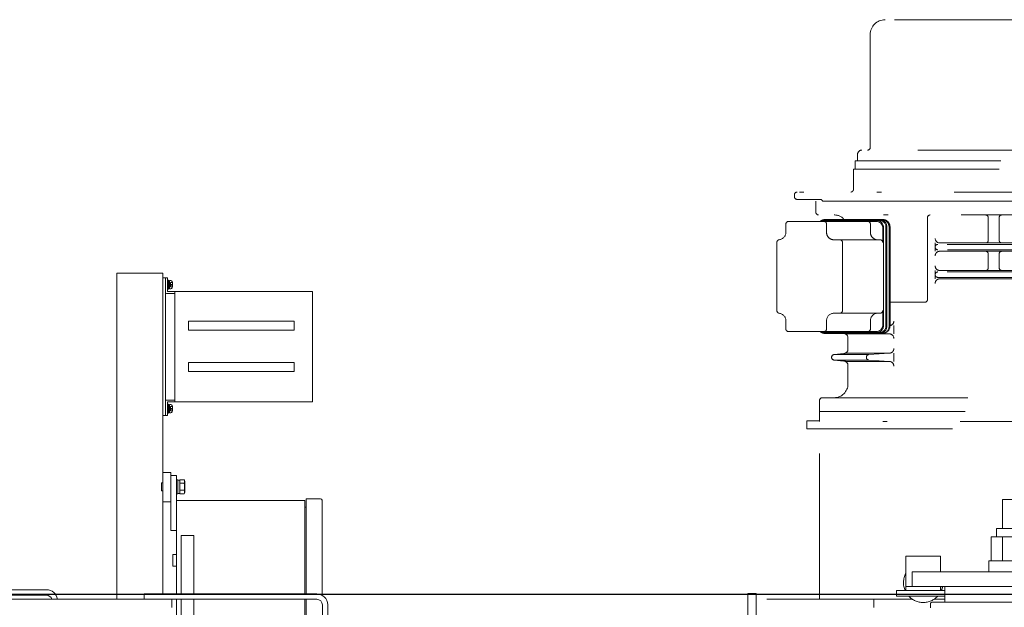
# Model space of a CAD drawing. Units: millimetres. Extents: x -185 to 185, y -134 to 137.
# Drawn here: x 4 to 25, y 67 to 80 of the extents above; entities that cross this region are included whole.
import ezdxf

# ---------------------------------------------------------------- set-up
doc = ezdxf.new("R2010")
doc.units = ezdxf.units.MM
doc.header["$LTSCALE"] = 0.25
doc.linetypes.add('DASHED', pattern=[19.05, 12.7, -6.35])
doc.linetypes.add('DIVIDE', pattern=[31.75, 12.7, -6.35, 0, -6.35, 0, -6.35])
doc.layers.add('Layer0016', color=7, linetype='Continuous')

# ---------------------------------------------------------------- blocks, each defined once
blk = doc.blocks.new('DC_GROUP_HSOI0209-R0_39')
at = {"layer": 'Layer0016', "color": 30, "linetype": 'Continuous', "lineweight": 18}
for p, q in [((6.777, 74.463), (5.777, 74.463)), ((5.777, 74.463), (5.777, 67.363)), ((6.777, 67.483), (6.777, 74.463)), ((6.777, 74.363), (6.841, 74.363)), ((6.841, 71.363), (6.841, 74.363)), ((6.841, 74.363), (6.841, 74.093)), ((6.841, 74.363), (6.841, 74.043)), ((6.841, 74.363), (6.881, 74.363)), ((6.841, 74.313), (6.841, 74.093)), ((6.841, 74.313), (6.841, 74.043)), ((6.881, 74.063), (6.881, 74.363)), ((6.901, 74.314), (6.881, 74.314)), ((6.881, 74.314), (6.881, 74.214)), ((6.901, 74.314), (6.901, 74.214)), ((6.927, 74.299), (6.901, 74.299)), ((6.953, 74.304), (6.927, 74.304)), ((6.927, 74.304), (6.927, 74.214)), ((6.881, 74.214), (6.881, 74.114)), ((6.881, 74.114), (6.901, 74.114)), ((10.041, 74.063), (6.881, 74.063)), ((6.901, 74.224), (6.927, 74.231)), ((6.901, 74.214), (6.901, 74.114)), ((6.927, 74.204), (6.901, 74.197)), ((6.901, 74.129), (6.927, 74.129)), ((6.927, 74.214), (6.927, 74.124)), ((6.927, 74.124), (6.953, 74.124)), ((6.993, 74.221), (6.988, 74.221)), ((6.988, 74.206), (6.993, 74.206)), ((7.041, 74.063), (7.041, 71.663)), ((10.041, 71.663), (10.041, 74.063)), ((6.861, 74.023), (6.881, 74.023)), ((6.881, 74.023), (7.041, 74.023)), ((9.641, 73.423), (7.341, 73.423)), ((7.341, 73.423), (7.341, 73.223)), ((9.641, 73.423), (9.641, 73.223)), ((9.641, 73.223), (7.341, 73.223)), ((9.641, 72.523), (7.341, 72.523)), ((7.341, 72.523), (7.341, 72.323)), ((9.641, 72.523), (9.641, 72.323)), ((9.641, 72.323), (7.341, 72.323)), ((6.861, 71.703), (7.041, 71.703)), ((6.841, 71.414), (6.841, 71.683)), ((6.841, 71.363), (6.841, 71.683)), ((6.841, 71.363), (6.841, 71.633)), ((6.841, 71.414), (6.841, 71.633)), ((10.041, 71.663), (6.881, 71.663)), ((6.881, 71.663), (6.881, 71.363)), ((6.901, 71.614), (6.881, 71.614)), ((6.881, 71.614), (6.881, 71.514)), ((6.881, 71.514), (6.881, 71.414)), ((6.901, 71.614), (6.901, 71.514)), ((6.927, 71.599), (6.901, 71.599)), ((6.901, 71.524), (6.927, 71.531)), ((6.901, 71.514), (6.901, 71.414)), ((6.927, 71.504), (6.901, 71.497)), ((6.953, 71.604), (6.927, 71.604)), ((6.927, 71.604), (6.927, 71.514)), ((6.927, 71.514), (6.927, 71.424)), ((6.993, 71.521), (6.988, 71.521)), ((6.988, 71.506), (6.993, 71.506)), ((6.777, 71.363), (6.841, 71.363)), ((6.841, 71.363), (6.881, 71.363)), ((6.881, 71.414), (6.901, 71.414)), ((6.901, 71.429), (6.927, 71.429)), ((6.927, 71.424), (6.953, 71.424)), ((6.777, 70.123), (6.957, 70.123)), ((6.957, 70.123), (6.957, 69.483)), ((7.077, 70.063), (6.957, 70.063)), ((6.957, 70.063), (6.957, 68.863)), ((7.077, 70.063), (7.077, 69.513)), ((7.077, 69.968), (7.109, 69.968)), ((7.077, 69.813), (7.077, 69.968)), ((7.109, 69.813), (7.109, 69.968)), ((6.749, 69.897), (6.749, 69.729)), ((6.749, 69.897), (6.777, 69.897)), ((7.077, 69.658), (7.077, 69.813)), ((7.109, 69.958), (7.149, 69.958)), ((7.109, 69.658), (7.109, 69.813)), ((7.149, 69.964), (7.245, 69.964)), ((7.149, 69.958), (7.149, 69.964)), ((7.149, 69.894), (7.149, 69.958)), ((7.149, 69.889), (7.149, 69.894)), ((7.149, 69.878), (7.149, 69.889)), ((7.149, 69.889), (7.245, 69.889)), ((7.149, 69.829), (7.149, 69.878)), ((7.149, 69.787), (7.149, 69.829)), ((7.149, 69.749), (7.149, 69.787)), ((7.245, 69.964), (7.259, 69.939)), ((7.245, 69.964), (7.25, 69.954)), ((7.249, 69.897), (7.245, 69.889)), ((7.245, 69.889), (7.248, 69.875)), ((7.25, 69.758), (7.245, 69.738)), ((7.248, 69.875), (7.251, 69.862)), ((7.253, 69.906), (7.249, 69.897)), ((7.25, 69.954), (7.254, 69.944)), ((7.254, 69.777), (7.25, 69.758)), ((7.251, 69.862), (7.254, 69.848)), ((7.255, 69.915), (7.253, 69.906)), ((7.254, 69.944), (7.256, 69.934)), ((7.254, 69.848), (7.256, 69.834)), ((7.256, 69.796), (7.254, 69.777)), ((7.256, 69.923), (7.255, 69.915)), ((7.256, 69.934), (7.256, 69.923)), ((7.256, 69.834), (7.256, 69.815)), ((7.256, 69.815), (7.256, 69.796)), ((7.259, 69.813), (7.259, 69.939)), ((7.259, 69.687), (7.259, 69.813)), ((6.777, 69.729), (6.749, 69.729)), ((7.109, 69.658), (7.077, 69.658)), ((7.149, 69.668), (7.109, 69.668)), ((7.149, 69.738), (7.149, 69.749)), ((7.149, 69.733), (7.149, 69.738)), ((7.149, 69.738), (7.245, 69.738)), ((7.149, 69.669), (7.149, 69.733)), ((7.149, 69.663), (7.149, 69.669)), ((7.149, 69.663), (7.245, 69.663)), ((7.245, 69.738), (7.25, 69.729)), ((7.259, 69.687), (7.245, 69.663)), ((7.249, 69.672), (7.245, 69.663)), ((7.253, 69.681), (7.249, 69.672)), ((7.25, 69.729), (7.254, 69.719)), ((7.255, 69.689), (7.253, 69.681)), ((7.254, 69.719), (7.256, 69.709)), ((7.256, 69.698), (7.255, 69.689)), ((7.256, 69.709), (7.256, 69.698)), ((9.907, 69.553), (10.217, 69.553)), ((9.907, 67.483), (9.907, 69.553)), ((6.957, 69.483), (6.777, 69.483)), ((7.077, 69.513), (7.077, 67.483)), ((7.077, 69.513), (9.877, 69.513)), ((9.877, 69.513), (9.877, 67.483)), ((9.907, 69.373), (9.877, 69.373)), ((10.251, 69.519), (10.251, 67.455)), ((6.957, 68.863), (7.077, 68.863)), ((7.177, 68.753), (7.457, 68.753)), ((7.177, 68.753), (7.177, 67.483)), ((7.457, 67.483), (7.457, 68.753)), ((7.077, 68.34), (6.997, 68.34)), ((6.997, 68.086), (6.997, 68.34)), ((7.077, 68.086), (6.997, 68.086)), ((2.7, 67.573), (4.243, 67.573)), ((2.877, 67.453), (4.243, 67.453)), ((10.137, 67.483), (6.377, 67.483)), ((6.377, 67.483), (6.377, 67.363)), ((6.977, 67.363), (2.532, 67.363)), ((10.137, 67.363), (6.377, 67.363)), ((6.977, 67.183), (6.977, 67.363)), ((7.077, 67.363), (7.077, 64.583)), ((7.177, 67.363), (7.177, 64.793)), ((7.457, 64.793), (7.457, 67.363)), ((9.877, 67.363), (9.877, 64.583)), ((9.907, 64.583), (9.907, 67.363)), ((10.257, 67.243), (10.257, 64.703)), ((10.377, 64.703), (10.377, 67.243))]:
    blk.add_line(p, q, dxfattribs=at)
at = {"layer": 'Layer0016', "color": 30, "linetype": 'DASHED', "lineweight": 18}
for p, q in [((6.901, 74.267), (6.881, 74.267)), ((6.927, 74.265), (6.901, 74.265)), ((6.944, 74.221), (6.944, 74.263)), ((6.944, 74.263), (6.988, 74.263)), ((6.925, 74.258), (6.881, 74.258)), ((6.881, 74.169), (6.925, 74.169)), ((6.881, 74.161), (6.901, 74.161)), ((6.901, 74.163), (6.927, 74.163)), ((6.944, 74.206), (6.944, 74.221)), ((6.944, 74.221), (6.988, 74.221)), ((6.944, 74.206), (6.988, 74.206)), ((6.944, 74.165), (6.944, 74.206)), ((6.944, 74.165), (6.988, 74.165)), ((7.041, 71.663), (7.041, 72.003)), ((6.901, 71.567), (6.881, 71.567)), ((6.925, 71.558), (6.881, 71.558)), ((6.927, 71.565), (6.901, 71.565)), ((6.944, 71.521), (6.944, 71.563)), ((6.944, 71.563), (6.988, 71.563)), ((6.944, 71.506), (6.944, 71.521)), ((6.944, 71.521), (6.988, 71.521)), ((6.944, 71.506), (6.988, 71.506)), ((6.944, 71.465), (6.944, 71.506)), ((6.881, 71.469), (6.925, 71.469)), ((6.881, 71.461), (6.901, 71.461)), ((6.901, 71.463), (6.927, 71.463)), ((6.944, 71.465), (6.988, 71.465)), ((7.249, 69.955), (7.245, 69.964)), ((7.245, 69.889), (7.25, 69.898)), ((7.248, 69.875), (7.245, 69.889)), ((7.245, 69.738), (7.25, 69.758)), ((7.252, 69.861), (7.248, 69.875)), ((7.253, 69.946), (7.249, 69.955)), ((7.25, 69.898), (7.254, 69.908)), ((7.25, 69.758), (7.253, 69.776)), ((7.254, 69.848), (7.252, 69.861)), ((7.255, 69.937), (7.253, 69.946)), ((7.253, 69.776), (7.256, 69.795)), ((7.254, 69.908), (7.256, 69.918)), ((7.256, 69.834), (7.254, 69.848)), ((7.256, 69.929), (7.255, 69.937)), ((7.256, 69.918), (7.256, 69.929)), ((7.256, 69.815), (7.256, 69.834)), ((7.256, 69.795), (7.256, 69.815)), ((7.249, 69.73), (7.245, 69.738)), ((7.245, 69.663), (7.25, 69.673)), ((7.253, 69.721), (7.249, 69.73)), ((7.25, 69.673), (7.254, 69.683)), ((7.255, 69.712), (7.253, 69.721)), ((7.254, 69.683), (7.256, 69.693)), ((7.256, 69.704), (7.255, 69.712)), ((7.256, 69.693), (7.256, 69.704))]:
    blk.add_line(p, q, dxfattribs=at)
for centre, start, end in [((6.925, 74.26), 270, 0), ((6.925, 74.167), 0, 90), ((6.925, 71.56), 270, 0), ((6.925, 71.467), 0, 90)]:
    blk.add_arc(centre, 0.002, start, end, dxfattribs=at)
at = {"layer": 'Layer0016', "color": 30, "linetype": 'Continuous', "lineweight": 18}
for centre, radius, start, end in [((6.953, 74.272), 0.032, 16.1914, 90), ((6.753, 74.214), 0.24, 11.7807, 16.1914), ((6.753, 74.214), 0.24, 1.7199, 11.7861), ((6.953, 74.156), 0.032, 270, 343.8086), ((6.753, 74.214), 0.24, 343.8086, 348.2193), ((6.753, 74.214), 0.235, 358.2439, 1.7561), ((6.753, 74.214), 0.24, 348.2139, 358.2801), ((6.861, 74.043), 0.02, 180, 270), ((6.861, 71.683), 0.02, 90, 180), ((6.953, 71.572), 0.032, 16.1914, 90), ((6.753, 71.514), 0.24, 11.7807, 16.1914), ((6.753, 71.514), 0.24, 1.7199, 11.7861), ((6.753, 71.514), 0.235, 358.2439, 1.7561), ((6.753, 71.514), 0.24, 348.2139, 358.2801), ((6.953, 71.456), 0.032, 270, 343.8086), ((6.753, 71.514), 0.24, 343.8086, 348.2193), ((10.217, 69.519), 0.034, 0, 90), ((4.243, 67.333), 0.24, 7.1815, 89.9988), ((4.243, 67.333), 0.12, 14.4842, 89.9975), ((10.137, 67.243), 0.24, 0, 90), ((10.137, 67.243), 0.12, 0, 90)]:
    blk.add_arc(centre, radius, start, end, dxfattribs=at)
blk = doc.blocks.new('DC_GROUP_HSOI0209-R0_42')
at = {"layer": 'Layer0016', "color": 6, "linetype": 'DIVIDE', "lineweight": 18}
for p, q in [((25.905, 79.985), (22.524, 79.985)), ((22.2, 79.661), (22.2, 77.205)), ((21.923, 76.913), (21.923, 77.053)), ((26.415, 77.145), (22.015, 77.145)), ((21.873, 76.733), (21.873, 76.913)), ((21.873, 76.913), (26.557, 76.913)), ((21.835, 76.293), (21.835, 76.733)), ((21.835, 76.733), (26.595, 76.733)), ((27.205, 76.233), (20.607, 76.233)), ((20.547, 76.133), (20.547, 76.173)), ((20.607, 76.073), (21.105, 76.073)), ((21.015, 76.033), (21.015, 75.793)), ((27.415, 76.033), (21.015, 76.033)), ((21.161, 76.033), (27.265, 76.033)), ((20.42, 75.593), (22.332, 75.593)), ((27.355, 75.733), (21.075, 75.733)), ((21.19, 75.613), (22.403, 75.613)), ((21.218, 75.633), (22.471, 75.633)), ((23.448, 73.893), (23.448, 75.673)), ((24.774, 75.183), (24.774, 75.673)), ((25.01, 75.183), (25.01, 75.673)), ((20.36, 75.353), (20.36, 75.533)), ((21.248, 75.353), (21.248, 75.533)), ((22.204, 75.353), (22.204, 75.533)), ((22.472, 75.133), (22.472, 75.453)), ((22.487, 73.313), (22.487, 75.473)), ((22.543, 73.313), (22.543, 75.473)), ((22.564, 73.313), (22.564, 75.473)), ((22.61, 73.313), (22.61, 75.473)), ((22.631, 73.313), (22.631, 75.473)), ((20.165, 73.652), (20.165, 75.135)), ((21.408, 75.193), (22.412, 75.193)), ((21.595, 73.653), (21.595, 75.133)), ((23.615, 74.943), (23.615, 75.123)), ((26.775, 75.123), (23.715, 75.123)), ((27.055, 75.093), (23.675, 75.093)), ((27.057, 74.973), (23.675, 74.973)), ((26.775, 74.943), (23.715, 74.943)), ((24.774, 74.583), (24.774, 74.883)), ((25.01, 74.583), (25.01, 74.883)), ((23.615, 74.343), (23.615, 74.523)), ((27.055, 74.493), (23.675, 74.493)), ((26.775, 74.523), (23.715, 74.523)), ((23.675, 74.373), (27.055, 74.373)), ((26.775, 74.343), (23.715, 74.343)), ((22.631, 73.833), (23.389, 73.833)), ((22.472, 73.333), (22.472, 73.653)), ((20.36, 73.253), (20.36, 73.433)), ((21.248, 73.253), (21.248, 73.433)), ((21.408, 73.593), (22.412, 73.593)), ((22.204, 73.253), (22.204, 73.433)), ((22.472, 73.333), (22.472, 73.593)), ((20.42, 73.193), (22.332, 73.193)), ((22.715, 73.143), (22.715, 73.323)), ((21.19, 73.173), (22.403, 73.173)), ((21.218, 73.153), (22.471, 73.153)), ((21.418, 73.173), (22.115, 73.173)), ((21.615, 73.153), (21.625, 73.152)), ((22.615, 73.143), (21.657, 73.143)), ((21.715, 72.814), (21.715, 73.053)), ((22.45, 73.153), (22.621, 73.143)), ((21.412, 72.693), (21.625, 72.714)), ((21.412, 72.574), (21.625, 72.552)), ((21.418, 72.693), (22.173, 72.693)), ((21.418, 72.573), (22.173, 72.573)), ((21.657, 72.723), (22.615, 72.723)), ((21.657, 72.543), (22.615, 72.543)), ((22.171, 72.693), (22.621, 72.724)), ((22.171, 72.574), (22.621, 72.543)), ((22.715, 72.543), (22.715, 72.723)), ((21.715, 72.053), (21.715, 72.453)), ((21.095, 71.453), (21.095, 71.693)), ((21.155, 71.753), (27.275, 71.753)), ((21.095, 71.453), (21.095, 71.233)), ((21.095, 71.453), (27.335, 71.453)), ((20.815, 71.253), (21.095, 71.253)), ((20.815, 71.073), (20.815, 71.253)), ((20.815, 71.073), (27.615, 71.073)), ((27.335, 71.233), (21.095, 71.233)), ((21.095, 67.363), (21.095, 71.073)), ((25.745, 69.534), (25.085, 69.534)), ((25.085, 68.903), (25.085, 69.534)), ((24.955, 68.723), (24.955, 68.903)), ((25.875, 68.903), (24.955, 68.903)), ((24.838, 68.723), (24.838, 68.203)), ((24.838, 68.723), (25.992, 68.723)), ((25.085, 68.203), (25.085, 68.723)), ((23.735, 68.303), (22.975, 68.303)), ((22.975, 67.553), (22.975, 68.303)), ((23.735, 67.963), (23.735, 68.303)), ((24.785, 68.203), (26.045, 68.203)), ((24.785, 68.203), (24.785, 67.963)), ((23.115, 67.963), (31.715, 67.964)), ((23.115, 67.963), (23.115, 67.643)), ((24.785, 67.963), (26.045, 67.963)), ((22.975, 67.643), (23.735, 67.643)), ((23.115, 67.643), (31.715, 67.644)), ((23.735, 67.553), (23.735, 67.643)), ((23.825, 67.304), (23.825, 67.644)), ((19.715, 67.493), (19.535, 67.493)), ((19.535, 67.493), (19.535, 64.453)), ((19.715, 67.493), (19.715, 64.453)), ((22.775, 67.433), (22.775, 67.553)), ((22.775, 67.553), (23.825, 67.553)), ((23.825, 67.433), (22.775, 67.433)), ((23.119, 67.363), (19.715, 67.363)), ((22.275, 67.363), (22.275, 67.183)), ((23.515, 67.264), (23.515, 67.179)), ((23.555, 67.304), (25.475, 67.304)), ((23.825, 67.363), (23.59, 67.363))]:
    blk.add_line(p, q, dxfattribs=at)
for centre, radius, start, end in [((22.524, 79.661), 0.324, 90, 180), ((22.015, 77.053), 0.092, 90, 180), ((22.14, 77.205), 0.06, 270, 0), ((20.607, 76.173), 0.06, 90, 180), ((21.775, 76.293), 0.06, 270, 0.0047), ((20.607, 76.133), 0.06, 180, 270), ((21.105, 76.013), 0.06, 19.4713, 90), ((21.075, 75.793), 0.06, 180, 269.9994), ((20.42, 75.533), 0.06, 90, 180), ((21.218, 75.473), 0.16, 90, 131.4096), ((21.19, 75.453), 0.16, 90, 118.955), ((21.188, 75.533), 0.06, 0, 90), ((21.415, 75.433), 0.3, 41.8103, 90), ((22.144, 75.533), 0.06, 0, 90), ((22.332, 75.453), 0.14, 0, 90), ((22.347, 75.473), 0.14, 0, 90), ((22.403, 75.473), 0.14, 0, 90), ((22.404, 75.473), 0.16, 0, 90), ((22.45, 75.473), 0.16, 359.9999, 90), ((22.471, 75.473), 0.16, 359.9999, 90), ((23.508, 75.673), 0.06, 90, 180), ((24.714, 75.673), 0.06, 0, 90), ((25.07, 75.673), 0.06, 90, 180), ((20.2, 75.353), 0.16, 276.3664, 359.9999), ((21.408, 75.353), 0.16, 179.9999, 270), ((22.364, 75.353), 0.16, 179.9999, 270), ((20.225, 75.135), 0.06, 96.3664, 180), ((21.535, 75.133), 0.06, 0, 90), ((22.412, 75.133), 0.06, 0, 90), ((23.715, 75.223), 0.1, 180.0001, 269.9999), ((24.714, 75.183), 0.06, 269.9999, 0), ((25.07, 75.183), 0.06, 180, 269.9999), ((23.675, 75.033), 0.06, 90.0001, 270.0001), ((23.715, 74.843), 0.1, 90, 180.0002), ((24.714, 74.883), 0.06, 0, 89.9999), ((25.07, 74.883), 0.06, 90, 180), ((23.715, 74.623), 0.1, 180.0001, 269.9999), ((23.675, 74.433), 0.06, 90.0001, 270.0001), ((24.714, 74.583), 0.06, 269.9999, 0), ((25.07, 74.583), 0.06, 180, 269.9999), ((23.715, 74.243), 0.1, 90, 180.0002), ((23.388, 73.893), 0.06, 270.0004, 0), ((20.225, 73.652), 0.06, 180, 263.6335), ((21.535, 73.653), 0.06, 270, 0), ((22.412, 73.653), 0.06, 270, 0), ((20.2, 73.433), 0.16, 359.9999, 83.6335), ((21.408, 73.433), 0.16, 90, 180), ((22.364, 73.433), 0.16, 90, 180), ((22.615, 73.423), 0.1, 279.2566, 0), ((20.42, 73.253), 0.06, 180, 270), ((21.218, 73.313), 0.16, 228.5904, 270), ((21.19, 73.333), 0.16, 241.045, 270), ((21.188, 73.253), 0.06, 270, 0), ((22.144, 73.253), 0.06, 270, 0), ((22.332, 73.333), 0.14, 270, 0), ((22.347, 73.313), 0.14, 270, 0), ((22.403, 73.313), 0.14, 270, 0), ((22.404, 73.313), 0.16, 270, 359.9999), ((22.45, 73.313), 0.16, 270, 359.9999), ((22.471, 73.313), 0.16, 270, 359.9999), ((21.615, 73.053), 0.1, 359.9999, 84.28), ((22.615, 73.043), 0.1, 0, 89.9999), ((21.615, 72.814), 0.1, 275.7199, 359.9999), ((22.615, 72.823), 0.1, 269.9999, 0), ((21.418, 72.633), 0.06, 95.7199, 264.2799), ((21.615, 72.453), 0.1, 0.0021, 84.2799), ((22.175, 72.633), 0.06, 93.8534, 266.1464), ((22.615, 72.443), 0.1, 0, 89.9999), ((21.415, 72.053), 0.3, 269.9999, 359.9999), ((21.155, 71.693), 0.06, 90, 179.9964), ((24.961, 68.573), 0.151, 145.1042, 145.1103), ((23.355, 67.723), 0.43, 152.0969, 203.2886), ((23.355, 67.723), 0.43, 336.7131, 349.2735), ((23.355, 67.723), 0.43, 222.4099, 317.5919), ((23.555, 67.264), 0.04, 90, 180)]:
    blk.add_arc(centre, radius, start, end, dxfattribs=at)

msp = doc.modelspace()

# ---------------------------------------------------------------- linework, layer by layer
at = {"layer": 'Layer0016', "color": 7, "linetype": 'Continuous', "lineweight": 25}
msp.add_line((-131.085, 67.473), (51.315, 67.473), dxfattribs=at)

# ---------------------------------------------------------------- block references
at = {"layer": 'Layer0016', "linetype": 'Continuous'}
for name in ['DC_GROUP_HSOI0209-R0_39', 'DC_GROUP_HSOI0209-R0_42']:
    msp.add_blockref(name, (0, 0), dxfattribs=at)

doc.saveas('drawing.dxf')
